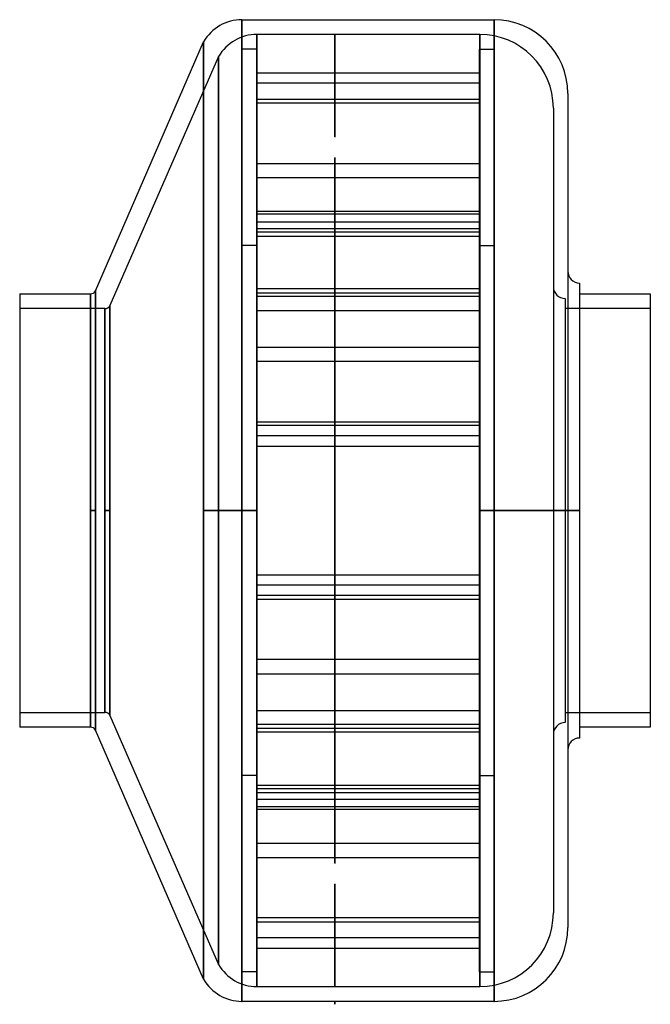
# Model space of a CAD drawing. Units: millimetres. Extents: x -107 to 107, y -168 to 166.
import ezdxf

# ---------------------------------------------------------------- set-up
doc = ezdxf.new("R2010")
doc.units = ezdxf.units.MM
doc.layers.add('MAIN-1', color=7, linetype='Continuous')
doc.layers.add('MAIN-2', color=7, linetype='Continuous')

msp = doc.modelspace()

# ---------------------------------------------------------------- linework, layer by layer
at = {"layer": 'MAIN-1'}
for p, q in [((-31.6, 166.5), (54, 166.5)), ((-31.6, 166.5), (-31.6, 0)), ((54, 166.5), (54, 0)), ((-81.27, 74.5), (-44.59, 159)), ((-44.59, 159), (-44.59, 0)), ((79, 141.5), (79, 0)), ((83, 77.18), (83, 0)), ((-107, 73.5), (-107, -73.5)), ((-107, 73.5), (-83, 73.5)), ((-83, 73.5), (-83, 0)), ((-81.27, 74.5), (-81.27, 0)), ((83, 73.5), (107, 73.5)), ((107, 73.5), (107, -73.5)), ((-83, 0), (-81.27, 0)), ((-83, 0), (-83, -73.5)), ((-81.27, 0), (-81.27, -74.5)), ((-31.6, 0), (-44.59, 0)), ((-44.59, 0), (-44.59, -159)), ((-31.6, 0), (-31.6, -166.5)), ((79, 0), (54, 0)), ((54, 0), (54, -166.5)), ((79, 0), (83, 0)), ((79, 0), (79, -141.5)), ((83, 0), (83, -77.18)), ((-83, -73.5), (-107, -73.5)), ((-44.59, -159), (-81.27, -74.5)), ((107, -73.5), (83, -73.5)), ((0, -166.5), (-31.6, -166.5)), ((0, -166.5), (0, -166.5)), ((0, -166.5), (0, -166.5)), ((0, -166.5), (0, -166.5)), ((0, -166.5), (0, -166.5)), ((0, -166.5), (0, -166.5)), ((0, -166.5), (0, -166.5)), ((0, -166.5), (0, -166.5)), ((0, -166.5), (0, -166.5)), ((0, -166.5), (0, -166.5)), ((0, -166.5), (0, -166.5)), ((0, -166.5), (0, -166.5)), ((0, -166.5), (0, -166.5)), ((0, -166.5), (0, -166.5)), ((0, -166.5), (0, -166.5)), ((0, -166.5), (0, -166.5)), ((0, -166.5), (0, -166.5)), ((54, -166.5), (0, -166.5)), ((0, -166.5), (0, -167.5)), ((0, -167.5), (0, -166.5)), ((0, -167.5), (0, -167.5))]:
    msp.add_line(p, q, dxfattribs=at)
for centre, radius, start, end in [((-31.6, 151.5), 15, 90, 150), ((54, 141.5), 25, 0, 90), ((83, 81.18), 4, 180, 270), ((-83, 75.5), 2, 270, 330), ((-83, -75.5), 2, 30, 90), ((83, -81.18), 4, 90, 180), ((54, -141.5), 25, 270, 0), ((-31.6, -151.5), 15, 210, 270)]:
    msp.add_arc(centre, radius, start, end, dxfattribs=at)
at = {"layer": 'MAIN-2'}
for p, q in [((-31.6, 0), (-31.6, 166.5)), ((54, 0), (54, 166.5)), ((-26.5, 0), (-26.5, 161.5)), ((-26.5, 161.5), (-26.5, 0)), ((0, 161.5), (-26.5, 161.5)), ((0, 161.5), (0, 161.5)), ((0, 161.5), (0, 161.5)), ((0, 161.5), (0, 161.5)), ((0, 161.5), (0, 161.5)), ((0, 161.5), (0, 161.5)), ((0, 161.5), (0, 161.5)), ((0, 161.5), (0, 161.5)), ((0, 161.5), (0, 161.5)), ((0, 161.5), (0, 161.5)), ((0, 161.5), (0, 161.5)), ((0, 161.5), (0, 161.5)), ((0, 161.5), (0, 161.5)), ((0, 161.5), (0, 161.5)), ((0, 161.5), (0, 161.5)), ((0, 161.5), (0, 161.5)), ((0, 161.5), (0, 161.5)), ((0, 161.5), (0, 161.5)), ((49.1, 161.5), (0, 161.5)), ((0, 161.5), (0, 126.74)), ((0, 126.74), (0, 161.5)), ((0, 161.5), (0, 161.5)), ((0, 161.5), (0, 161.5)), ((0, 161.5), (0, 161.5)), ((0, 161.5), (0, 161.5)), ((0, 161.5), (0, 161.5)), ((0, 161.5), (0, 161.5)), ((0, 161.5), (0, 161.5)), ((0, 161.5), (0, 161.5)), ((0, 161.5), (0, 161.5)), ((0, 161.5), (0, 161.5)), ((0, 161.5), (0, 161.5)), ((0, 161.5), (0, 161.5)), ((49.1, 0), (49.1, 161.5)), ((49.1, 161.5), (49.1, 0)), ((-44.59, 0), (-44.59, 159)), ((-39.49, 154), (-76.37, 69.5)), ((-39.49, 0), (-39.49, 154)), ((-39.49, 154), (-39.49, 0)), ((-31.6, 0), (-31.6, 156.5)), ((-26.6, 156.5), (-31.6, 156.5)), ((-26.6, 156.5), (-26.6, 0)), ((49, 0), (49, 156.5)), ((49, 156.5), (54, 156.5)), ((54, 156.5), (54, 0)), ((-26.6, 148.51), (49, 148.51)), ((49, 144.98), (-26.6, 144.98)), ((-26.6, 139.51), (49, 139.51)), ((49, 138.21), (-26.6, 138.21)), ((74.1, 136.5), (74.1, 0)), ((-26.6, 117.73), (49, 117.73)), ((0, 119.66), (0, -119.66)), ((0, -119.66), (0, 119.66)), ((49, 112.9), (-26.6, 112.9)), ((49, 101.42), (-26.6, 101.42)), ((49, 100.49), (-26.6, 100.49)), ((-26.6, 97.89), (49, 97.89)), ((-26.6, 95.66), (49, 95.66)), ((49, 94.41), (-26.6, 94.41)), ((-26.6, 93.12), (49, 93.12)), ((-26.6, 89.9), (-31.6, 89.9)), ((49, 89.9), (54, 89.9)), ((-83, 0), (-83, 73.5)), ((-81.27, 0), (-81.27, 74.5)), ((49, 75.18), (-26.6, 75.18)), ((-26.6, 73.88), (49, 73.88)), ((49, 72.63), (-26.6, 72.63)), ((78.1, 71.93), (78.1, 0)), ((-78.1, 68.5), (-107, 68.5)), ((-78.1, 68.5), (-78.1, 0)), ((-78.1, 0), (-78.1, 68.5)), ((-76.37, 69.5), (-76.37, 0)), ((-76.37, 0), (-76.37, 69.5)), ((-26.6, 67.8), (49, 67.8)), ((107, 68.5), (78.1, 68.5)), ((-26.6, 55.4), (49, 55.4)), ((49, 50.57), (-26.6, 50.57)), ((-26.6, 30.08), (49, 30.08)), ((49, 28.79), (-26.6, 28.79)), ((49, 25.31), (-26.6, 25.31)), ((49, 25.31), (-26.6, 25.31)), ((-26.6, 21.78), (49, 21.78)), ((-26.6, 21.78), (49, 21.78)), ((-78.1, 0), (-78.1, -68.5)), ((-76.37, 0), (-78.1, 0)), ((-76.37, 0), (-76.37, -69.5)), ((-39.49, 0), (-26.5, 0)), ((-39.49, 0), (-39.49, -154)), ((-26.6, 0), (-31.6, 0)), ((-31.6, 0), (-26.6, 0)), ((-26.6, 0), (-26.6, -156.5)), ((-26.5, 0), (-26.5, -161.5)), ((49, 0), (54, 0)), ((54, 0), (49, 0)), ((49.1, 0), (74.1, 0)), ((49.1, 0), (49.1, -161.5)), ((54, 0), (54, -156.5)), ((78.1, 0), (74.1, 0)), ((74.1, 0), (74.1, -136.5)), ((78.1, 0), (78.1, -71.93)), ((-83, -73.5), (-83, 0)), ((-81.27, 0), (-83, 0)), ((-81.27, -74.5), (-81.27, 0)), ((-78.1, 0), (-76.37, 0)), ((-78.1, -68.5), (-78.1, 0)), ((-76.37, -69.5), (-76.37, 0)), ((-44.59, 0), (-31.6, 0)), ((-44.59, -159), (-44.59, 0)), ((-26.5, 0), (-39.49, 0)), ((-39.49, -154), (-39.49, 0)), ((-31.6, 0), (-26.6, 0)), ((-26.6, 0), (-31.6, 0)), ((-31.6, -156.5), (-31.6, 0)), ((-31.6, -166.5), (-31.6, 0)), ((-26.5, -161.5), (-26.5, 0)), ((54, 0), (49, 0)), ((49, 0), (54, 0)), ((49, -156.5), (49, 0)), ((74.1, 0), (49.1, 0)), ((49.1, -161.5), (49.1, 0)), ((54, 0), (79, 0)), ((54, -166.5), (54, 0)), ((74.1, 0), (78.1, 0)), ((83, 0), (79, 0)), ((-26.6, -21.78), (49, -21.78)), ((-26.6, -21.78), (49, -21.78)), ((49, -25.31), (-26.6, -25.31)), ((49, -25.31), (-26.6, -25.31)), ((49, -28.79), (-26.6, -28.79)), ((-26.6, -30.08), (49, -30.08)), ((49, -50.57), (-26.6, -50.57)), ((-26.6, -55.4), (49, -55.4)), ((-107, -68.5), (-78.1, -68.5)), ((-76.37, -69.5), (-39.49, -154)), ((-26.6, -67.8), (49, -67.8)), ((78.1, -68.5), (107, -68.5)), ((49, -72.63), (-26.6, -72.63)), ((-26.6, -73.88), (49, -73.88)), ((49, -75.18), (-26.6, -75.18)), ((-26.6, -89.9), (-31.6, -89.9)), ((49, -89.9), (54, -89.9)), ((-26.6, -93.12), (49, -93.12)), ((49, -94.41), (-26.6, -94.41)), ((-26.6, -95.66), (49, -95.66)), ((-26.6, -97.89), (49, -97.89)), ((49, -100.49), (-26.6, -100.49)), ((49, -101.42), (-26.6, -101.42)), ((49, -112.9), (-26.6, -112.9)), ((-26.6, -117.73), (49, -117.73)), ((0, -126.74), (0, -161.5)), ((0, -161.5), (0, -126.74)), ((49, -138.21), (-26.6, -138.21)), ((-26.6, -139.51), (49, -139.51)), ((49, -144.98), (-26.6, -144.98)), ((-26.6, -148.51), (49, -148.51)), ((-26.6, -156.5), (-31.6, -156.5)), ((49, -156.5), (54, -156.5)), ((-26.5, -161.5), (0, -161.5)), ((0, -161.5), (49.1, -161.5)), ((0, -161.5), (0, -161.5)), ((0, -161.5), (0, -161.5)), ((0, -161.5), (0, -161.5)), ((0, -161.5), (0, -161.5)), ((0, -161.5), (0, -161.5)), ((0, -161.5), (0, -161.5)), ((0, -161.5), (0, -161.5)), ((0, -161.5), (0, -161.5)), ((0, -161.5), (0, -161.5)), ((0, -161.5), (0, -161.5)), ((0, -161.5), (0, -161.5)), ((0, -161.5), (0, -161.5)), ((0, -161.5), (0, -161.5)), ((0, -161.5), (0, -161.5)), ((0, -161.5), (0, -161.5)), ((0, -161.5), (0, -161.5)), ((0, -161.5), (0, -161.5)), ((0, -161.5), (0, -161.5)), ((0, -161.5), (0, -161.5)), ((0, -161.5), (0, -161.5)), ((0, -161.5), (0, -161.5)), ((0, -161.5), (0, -161.5)), ((0, -161.5), (0, -161.5)), ((0, -161.5), (0, -161.5)), ((0, -161.5), (0, -161.5)), ((0, -161.5), (0, -161.5)), ((0, -161.5), (0, -161.5)), ((0, -161.5), (0, -161.5)), ((0, -161.5), (0, -161.5)), ((0, -166.5), (0, -166.5)), ((0, -166.5), (0, -166.5)), ((0, -166.5), (0, -166.5)), ((0, -166.5), (0, -166.5)), ((0, -166.5), (0, -166.5)), ((0, -166.5), (0, -166.5)), ((0, -166.5), (0, -166.5)), ((0, -166.5), (0, -166.5)), ((0, -166.5), (0, -166.5)), ((0, -166.5), (0, -166.5)), ((0, -166.5), (0, -166.5)), ((0, -166.5), (0, -166.5))]:
    msp.add_line(p, q, dxfattribs=at)
for centre, radius, start, end in [((-26.5, 146.5), 15, 90, 150), ((49.1, 136.5), 25, 0, 90), ((78.1, 75.93), 4, 180, 270), ((-78.1, 70.5), 2, 270.0001, 330), ((-78.1, -70.5), 2, 30, 89.9999), ((78.1, -75.93), 4, 90, 180), ((49.1, -136.5), 25, 270, 0), ((-26.5, -146.5), 15, 210, 270)]:
    msp.add_arc(centre, radius, start, end, dxfattribs=at)
for centre, start_param, end_param in [((0, 126.74), -1.570796, 1.570796), ((0, 126.74), 1.570796, 4.712389), ((0, 119.66), -1.570796, 1.570796), ((0, 119.66), 1.570796, 4.712389), ((0, -119.66), -1.570796, 1.570796), ((0, -119.66), 1.570796, 4.712389), ((0, -126.74), -1.570796, 1.570796), ((0, -126.74), 1.570796, 4.712389)]:
    msp.add_ellipse(centre, major_axis=(0, 0.001), ratio=1, start_param=start_param, end_param=end_param, dxfattribs=at)

doc.saveas('drawing.dxf')
